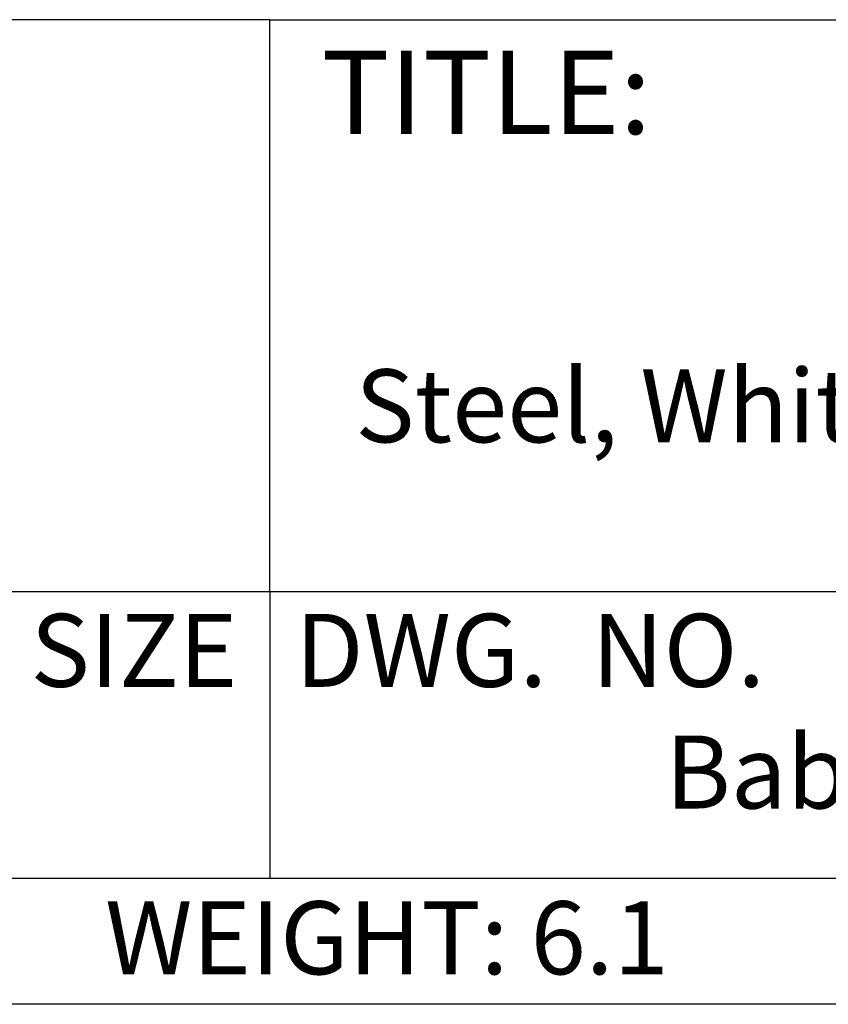
# Paper-space layout 'SHEET 2' of a CAD drawing. Units: inches. Extents: x 1 to 78.2, y 1.4 to 60.6.
# Drawn here: x 58.5 to 64.4, y 2.8 to 9.9 of the extents above; entities that cross this region are included whole.
import ezdxf

# ---------------------------------------------------------------- set-up
doc = ezdxf.new("R2010")
doc.units = ezdxf.units.IN
doc.header["$MEASUREMENT"] = 0
doc.layers.add('FORMAT', color=7, linetype='Continuous')
doc.styles.add('SLDTEXTSTYLE0', font='TXT', dxfattribs={"width": 0.605})

# ---------------------------------------------------------------- blocks, each defined once
blk = doc.blocks.new('SW_NOTE_9')
at = {"layer": 'FORMAT', "color": 0, "ltscale": 7.22, "insert": (7.247, 0.6786), "char_height": 0.526458, "attachment_point": 2, "style": 'SLDTEXTSTYLE0'}
blk.add_mtext('Steel, White Pwd, Flush Dr, Drywall, Conc Btn', dxfattribs=at)

psp = doc.layouts.new('SHEET 2')

# ---------------------------------------------------------------- linework, layer by layer
at = {"color": 8, "linetype": 'Continuous', "lineweight": 18, "ltscale": 7.22}
psp.add_line((76.7480729, 2.8307683), (2.3820729, 2.8307683), dxfattribs=at)
at = {"layer": 'FORMAT', "color": 8, "ltscale": 7.22}
for p, q in [((60.3284176, 9.9342742), (48.8269193, 9.9342742)), ((60.3284176, 5.8096953), (60.3284176, 9.9342742)), ((60.3284176, 9.9342742), (76.7480729, 9.9342742)), ((48.8269193, 5.8096953), (76.7480729, 5.8096953)), ((60.3284176, 5.8096953), (60.3284176, 3.7407072)), ((58.3769453, 3.7407072), (76.7480729, 3.7407072))]:
    psp.add_line(p, q, dxfattribs=at)
at = {"layer": 'FORMAT', "ltscale": 7.22}
psp.add_line((76.7480729, 2.8307683), (2.3820729, 2.8307683), dxfattribs=at)

# ---------------------------------------------------------------- block references
psp.add_blockref('SW_NOTE_9', (61.2118663, 6.7332055), dxfattribs=at)

# ---------------------------------------------------------------- texts
at = {"layer": 'FORMAT', "ltscale": 7.22, "style": 'SLDTEXTSTYLE0'}
for s, insert, char_height, attachment_point in [('TITLE:', (60.702076, 9.7109902), 0.60166667, 1), ('SIZE', (58.6007864, 5.6475609), 0.52645833, 1), ('DWG.  NO.', (60.5116807, 5.6475609), 0.52645833, 1), ('Babcock AD NWC1212 ShpDr', (67.9760917, 4.7697974), 0.526458333, 2), ('WEIGHT: 6.1', (59.1392069, 3.5737405), 0.526458333, 1)]:
    psp.add_mtext(s, dxfattribs=dict(at, insert=insert, char_height=char_height, attachment_point=attachment_point))

doc.saveas('drawing.dxf')
